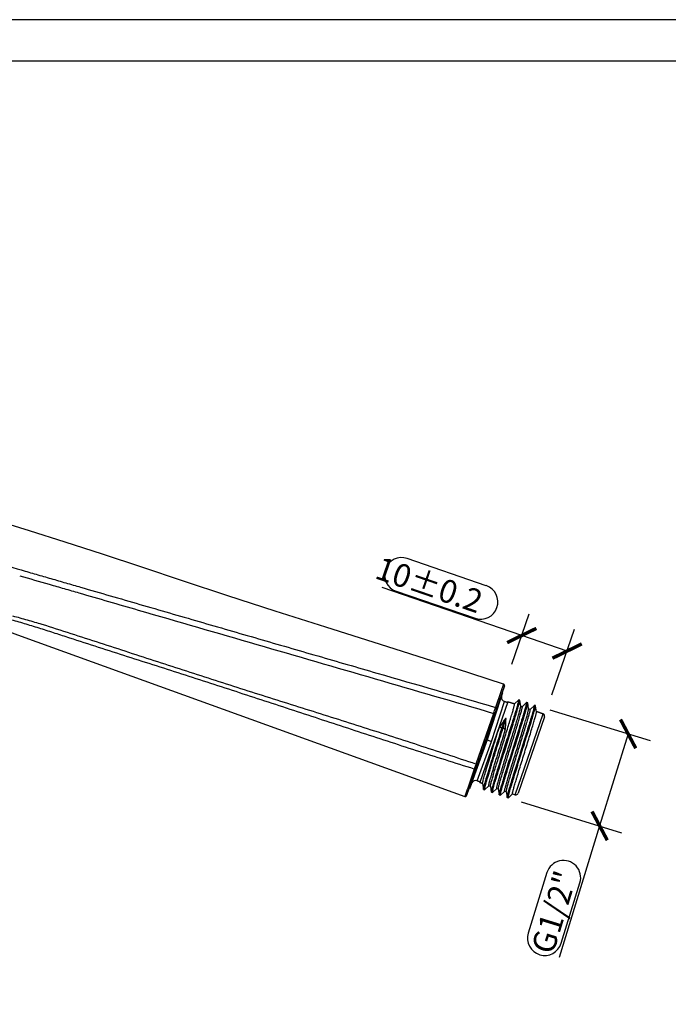
# Model space of a CAD drawing. Units: inches. Extents: x 0 to 742, y 0 to 525.
# Drawn here: x 281 to 422, y 311 to 525 of the extents above; entities that cross this region are included whole.
import ezdxf

# ---------------------------------------------------------------- set-up
doc = ezdxf.new("R2010")
doc.units = ezdxf.units.IN
doc.header["$MEASUREMENT"] = 0
doc.layers.get('Defpoints').update_dxf_attribs({"color": 251})
for name, color, linetype in [('PAE5078_BL4', 7, 'Continuous'), ('PJE5087_BL5', 7, 'Continuous'), ('PZE5169_BL2', 7, 'Continuous')]:
    doc.layers.add(name, color=color, linetype=linetype)
doc.styles.add('Text_Std', font='arial.ttf')
doc.dimstyles.new('Dim_Std', dxfattribs={"dimscale": 2.5, "dimtxt": 2, "dimasz": 2, "dimexe": 2, "dimexo": 2, "dimgap": 0.5, "dimtad": 1, "dimdec": 0, "dimzin": 0, "dimdsep": 46, "dimtxsty": 'Text_Std', "dimblk": 'ARCHTICK', "dimcen": 0.09, "dimclrd": 256, "dimclre": 256, "dimclrt": 256, "dimadec": 0, "dimazin": 0, "dimtfac": 1, "dimtdec": 0, "dimtmove": 2, "dimatfit": 3, "dimldrblk": 'CLOSEDBLANK', "dimfxl": 1, "dimtolj": 1, "dimtzin": 0, "dimlwd": -1, "dimlwe": -1, "dimarcsym": 1})

# ---------------------------------------------------------------- blocks, each defined once
blk = doc.blocks.new('_ArchTick')
at = {"color": 0, "linetype": 'ByBlock', "const_width": 0.15}
blk.add_lwpolyline([(-0.5, -0.5), (0.5, 0.5)], dxfattribs=at)
blk = doc.blocks.new('*D64')
at = {"layer": 'Defpoints', "color": 0, "linetype": 'Continuous', "transparency": 16777216}
for p in [(391.14, 376.54), (384.97, 356.54), (406.77, 349.81)]:
    blk.add_point(p, dxfattribs=at)
at = {"layer": 'PZE5169_BL2', "transparency": 16777216}
for p, q in [((395.92, 375.06), (417.72, 368.34)), ((412.95, 369.81), (406.77, 349.81)), ((389.75, 355.06), (411.55, 348.34)), ((406.77, 349.81), (397.96, 321.25))]:
    blk.add_line(p, q, dxfattribs=at)
at = {"layer": 'PZE5169_BL2', "linetype": 'Continuous', "transparency": 16777216, "xscale": 5, "yscale": 5, "zscale": 5}
for p, rotation in [((412.95, 369.81), 72.85145778959986), ((406.77, 349.81), 252.8514577895999)]:
    blk.add_blockref('_ArchTick', p, dxfattribs=dict(at, rotation=rotation))
at = {"layer": 'PZE5169_BL2', "linetype": 'Continuous', "transparency": 16777216, "insert": (397.18, 340.5), "char_height": 5, "attachment_point": 3, "rotation": 72.8515, "style": 'Text_Std'}
blk.add_mtext('\\A1;G1/2"', dxfattribs=at)
blk = doc.blocks.new('_ClosedBlank')
at = {"color": 0, "linetype": 'ByBlock', "lineweight": -2}
for p, q in [((-1, 0.167), (0, 0)), ((-1, 0.167), (-1, -0.167)), ((0, 0), (-1, -0.167))]:
    blk.add_line(p, q, dxfattribs=at)
blk = doc.blocks.new('*D65')
at = {"layer": 'Defpoints', "color": 0, "linetype": 'Continuous', "transparency": 16777216}
for p in [(399.7, 387.8), (386.08, 380.22), (394.78, 373.53)]:
    blk.add_point(p, dxfattribs=at)
at = {"layer": 'PZE5169_BL2', "transparency": 16777216}
for p, q in [((389.85, 391.19), (359.52, 401.64)), ((387.71, 384.95), (391.48, 395.92)), ((396.41, 378.26), (401.33, 392.53)), ((399.7, 387.8), (389.85, 391.19))]:
    blk.add_line(p, q, dxfattribs=at)
at = {"layer": 'PZE5169_BL2', "linetype": 'Continuous', "transparency": 16777216, "xscale": 5, "yscale": 5, "zscale": 5}
for p, rotation in [((389.85, 391.19), 160.9979343459005), ((399.7, 387.8), 340.9979343459004)]:
    blk.add_blockref('_ArchTick', p, dxfattribs=dict(at, rotation=rotation))
at = {"layer": 'PZE5169_BL2', "linetype": 'Continuous', "transparency": 16777216, "insert": (381.85, 400.67), "char_height": 5, "attachment_point": 3, "rotation": 340.9979, "style": 'Text_Std'}
blk.add_mtext('\\A1;10%%P0.2', dxfattribs=at)

msp = doc.modelspace()

# ---------------------------------------------------------------- linework, layer by layer
at = {"layer": 'Defpoints'}
for points in [[(0, 0), (742.5, 0), (742.5, 525), (0, 525)], [(736.25, 516), (6.25, 516), (6.25, 77.5), (736.25, 77.5)]]:
    msp.add_lwpolyline(points, close=True, dxfattribs=at)
at = {"layer": 'PAE5078_BL4', "linetype": 'Continuous'}
for p, q in [((382.14, 402.01), (364.99, 407.92)), ((362.55, 400.83), (379.7, 394.92)), ((281.93, 390.76), (377.49, 356.22)), ((386.08, 380.23), (377.87, 356.4)), ((385.32, 378.95), (384.15, 375.57)), ((385.89, 380.61), (385.32, 378.95)), ((383.72, 374.27), (379.91, 363.23)), ((379.54, 362.15), (378.04, 357.82)), ((378, 357.7), (377.49, 356.22)), ((378.04, 357.82), (378, 357.7))]:
    msp.add_line(p, q, dxfattribs=at)
for points in [[(385.89, 380.61), (372.13, 385.1), (359.19, 389.22), (347.28, 392.98), (336.28, 396.49), (326, 399.82), (316.38, 402.99), (307.33, 406), (298.79, 408.84), (290.68, 411.5), (282.95, 413.95), (275.59, 416.18)], [(256.95, 398.23), (257.26, 398.23), (259.07, 398.12), (260.8, 397.88), (262.5, 397.53), (264.21, 397.09), (265.94, 396.56), (267.72, 395.97), (269.56, 395.31), (271.47, 394.6), (273.45, 393.85), (275.49, 393.09), (277.58, 392.33), (279.72, 391.56), (281.93, 390.76)], [(386.08, 380.23), (386.09, 380.27), (386.1, 380.31), (386.09, 380.36), (386.09, 380.4), (386.07, 380.44), (386.05, 380.48), (386.02, 380.52), (385.99, 380.55), (385.96, 380.58), (385.92, 380.6), (385.89, 380.61)], [(377.49, 356.22), (377.52, 356.21), (377.56, 356.2), (377.61, 356.2), (377.65, 356.2), (377.69, 356.22), (377.73, 356.23), (377.77, 356.26), (377.8, 356.29), (377.83, 356.32), (377.86, 356.36), (377.87, 356.4)]]:
    msp.add_lwpolyline(points, dxfattribs=at)
for centre, radius, start, end in [((363.77, 404.37), 3.75, 70.9979, 250.9979), ((380.92, 398.47), 3.75, 250.9979, 70.9979), ((-104.77, 538.94), 515.49, 341.3709, 341.5235)]:
    msp.add_arc(centre, radius, start, end, dxfattribs=at)
for points, knots in [([(252.65, 411.59), (253.66, 411.51), (255.78, 411.31), (258.47, 410.97), (260.73, 410.6), (263.12, 410.15), (266.19, 409.49), (269.9, 408.57), (274.91, 407.22), (278.65, 406.13), (281.15, 405.42)], [0, 0, 0, 0, 0.104693, 0.218161, 0.278132, 0.340032, 0.468227, 0.599911, 0.733006, 1, 1, 1, 1]), ([(281.15, 405.42), (282.22, 405.11), (284.37, 404.49), (287.59, 403.55), (290.81, 402.62), (295.1, 401.37), (300.46, 399.82), (309.04, 397.33), (319.77, 394.22), (332.65, 390.49), (345.52, 386.75), (362.69, 381.77), (375.57, 378.05), (384.15, 375.57)], [0, 0, 0, 0, 0.031251, 0.062501, 0.093752, 0.125003, 0.187504, 0.250004, 0.375005, 0.500006, 0.625007, 0.750007, 1, 1, 1, 1]), ([(280.8, 404.17), (282.94, 403.55), (286.16, 402.62), (290.45, 401.38), (294.74, 400.14), (300.1, 398.58), (312.97, 394.85), (332.27, 389.25), (358, 381.79), (375.15, 376.79), (383.72, 374.27)], [0, 0, 0, 0, 0.062499, 0.09375, 0.125, 0.1875, 0.25, 0.500001, 0.750001, 1, 1, 1, 1]), ([(379.54, 362.15), (375.35, 363.46), (366.96, 366.14), (354.42, 370.24), (341.89, 374.37), (329.35, 378.48), (318.89, 381.87), (310.51, 384.56), (304.23, 386.58), (297.95, 388.6), (292.71, 390.29), (288.53, 391.65), (285.39, 392.67), (282.24, 393.64), (280.13, 394.24), (279.07, 394.54)], [0, 0, 0, 0, 0.12501, 0.250013, 0.375007, 0.500001, 0.625003, 0.687506, 0.75001, 0.812514, 0.875016, 0.906266, 0.937514, 0.96876, 1, 1, 1, 1]), ([(379.91, 363.23), (375.74, 364.62), (367.38, 367.37), (354.81, 371.41), (342.22, 375.38), (331.73, 378.69), (323.35, 381.37), (314.97, 384.08), (306.61, 386.81), (298.24, 389.54), (291.96, 391.57), (286.72, 393.26), (282.51, 394.52), (280.39, 395.1), (279.32, 395.38)], [0, 0, 0, 0, 0.124997, 0.249998, 0.375001, 0.500005, 0.562506, 0.625006, 0.750006, 0.812505, 0.875006, 0.937507, 0.968755, 1, 1, 1, 1]), ([(384.38, 375.28), (384.39, 375.31), (384.39, 375.37), (384.34, 375.46), (384.26, 375.53), (384.19, 375.56), (384.15, 375.57)], [0, 0, 0, 0, 0.203568, 0.437142, 0.70725, 1, 1, 1, 1]), ([(384, 374.18), (384, 374.18), (383.99, 374.18), (383.99, 374.18), (383.98, 374.18), (383.97, 374.19), (383.95, 374.19), (383.91, 374.2), (383.87, 374.22), (383.8, 374.24), (383.75, 374.26), (383.72, 374.27)], [0, 0, 0, 0, 0.004945, 0.019317, 0.043043, 0.075965, 0.167978, 0.291952, 0.443132, 0.615935, 1, 1, 1, 1]), ([(379.91, 363.23), (379.88, 363.13), (379.76, 362.77), (379.64, 362.41), (379.54, 362.15)], [0, 0, 0, 0, 0.26657, 1, 1, 1, 1]), ([(379.88, 362.22), (379.87, 362.2), (379.84, 362.16), (379.75, 362.13), (379.65, 362.12), (379.58, 362.14), (379.54, 362.15)], [0, 0, 0, 0, 0.190213, 0.419433, 0.69497, 1, 1, 1, 1]), ([(380.12, 363.18), (380.1, 363.18), (380.03, 363.19), (379.97, 363.21), (379.91, 363.23)], [0, 0, 0, 0, 0.21574, 1, 1, 1, 1]), ([(380.21, 363.19), (380.21, 363.18), (380.17, 363.17), (380.14, 363.17), (380.12, 363.18)], [0, 0, 0, 0, 0.330932, 1, 1, 1, 1])]:
    msp.add_open_spline(points, degree=3, knots=knots, dxfattribs=at)
at = {"layer": 'PJE5087_BL5', "linetype": 'Continuous'}
for p, q in [((385.67, 378.72), (385.39, 377.84)), ((385.67, 378.72), (385.57, 378.75)), ((386.81, 376.8), (380.76, 359.21)), ((385.26, 377.45), (382.37, 368.5)), ((383.31, 368.17), (386.1, 376.84)), ((385.14, 377.49), (385.26, 377.45)), ((385.17, 377.58), (385.29, 377.54)), ((385.2, 377.66), (385.32, 377.62)), ((385.29, 377.54), (385.26, 377.45)), ((385.39, 377.85), (385.27, 377.88)), ((385.39, 377.84), (385.27, 377.88)), ((385.32, 377.62), (385.29, 377.54)), ((385.36, 377.73), (385.32, 377.62)), ((385.39, 377.84), (385.36, 377.73)), ((385.39, 377.85), (385.39, 377.84)), ((386.75, 376.61), (386.1, 376.84)), ((386.1, 376.84), (386.75, 376.61)), ((388.26, 376.3), (386.81, 376.8)), ((386.81, 376.8), (388.26, 376.3)), ((389.19, 377.19), (388.25, 376.31)), ((389.21, 377.2), (389.19, 377.19)), ((389.42, 377.13), (389.21, 377.2)), ((389.43, 377.11), (389.42, 377.13)), ((389.63, 375.81), (389.43, 377.11)), ((390.9, 376.6), (389.97, 375.72)), ((391.14, 376.54), (390.92, 376.61)), ((389.62, 375.84), (389.97, 375.71)), ((389.97, 375.71), (389.63, 375.83)), ((391.15, 376.52), (391.14, 376.54)), ((391.34, 375.22), (391.15, 376.52)), ((391.33, 375.24), (391.69, 375.12)), ((391.69, 375.12), (391.35, 375.24)), ((392.62, 376.01), (391.68, 375.13)), ((392.85, 375.95), (392.64, 376.02)), ((392.86, 375.93), (392.85, 375.95)), ((393.06, 374.63), (392.86, 375.93)), ((393.05, 374.65), (394.47, 374.16)), ((394.47, 374.16), (393.06, 374.65)), ((384.16, 374.05), (383.98, 374.12)), ((386.45, 373.12), (386.31, 373.16)), ((388.42, 356.58), (394.47, 374.16)), ((394.78, 373.53), (389.05, 356.89)), ((383.32, 371.45), (383.08, 371.53)), ((384.92, 371.1), (385.62, 371.29)), ((385.62, 371.29), (385.84, 371.22)), ((385.84, 371.22), (386.28, 370.63)), ((382.37, 368.5), (378.95, 359.09)), ((380.19, 359.62), (383.31, 368.17)), ((382.37, 368.5), (383.31, 368.17)), ((380.56, 363.53), (380.35, 363.6)), ((380.82, 359.4), (380.19, 359.62)), ((380.19, 359.62), (380.82, 359.4)), ((378.49, 357.83), (378.38, 357.87)), ((378.8, 358.67), (378.49, 357.83)), ((378.67, 358.72), (378.8, 358.67)), ((378.67, 358.71), (378.8, 358.66)), ((378.89, 358.93), (378.76, 358.97)), ((378.92, 359.01), (378.79, 359.06)), ((378.83, 358.75), (378.8, 358.67)), ((378.8, 358.67), (378.8, 358.67)), ((378.8, 358.67), (378.8, 358.66)), ((378.96, 359.1), (378.82, 359.15)), ((378.88, 358.88), (378.83, 358.75)), ((379.02, 359.28), (378.88, 359.33)), ((378.89, 358.93), (378.88, 358.88)), ((378.92, 358.99), (378.89, 358.93)), ((378.93, 359.04), (378.92, 359.01)), ((378.92, 359.01), (378.92, 358.99)), ((381.34, 359.01), (380.76, 359.21)), ((380.76, 359.21), (381.33, 359.02)), ((381.33, 359.03), (381.53, 357.74)), ((381.54, 357.72), (381.76, 357.64)), ((381.77, 357.65), (381.76, 357.64)), ((381.77, 357.65), (382.71, 358.54)), ((382.7, 358.54), (383.04, 358.43)), ((383.05, 358.44), (383.24, 357.15)), ((383.49, 357.06), (384.43, 357.95)), ((384.42, 357.95), (384.76, 357.84)), ((384.76, 357.85), (384.96, 356.56)), ((385.2, 356.47), (386.14, 357.36)), ((386.13, 357.36), (386.49, 357.24)), ((383.25, 357.13), (383.24, 357.15)), ((383.25, 357.13), (383.47, 357.05)), ((384.97, 356.54), (384.96, 356.56)), ((384.96, 356.56), (384.96, 356.56)), ((384.97, 356.54), (385.19, 356.46)), ((386.48, 357.26), (386.67, 355.97)), ((386.68, 355.95), (386.67, 355.97)), ((386.9, 355.87), (386.68, 355.95)), ((387.85, 356.77), (386.9, 355.87)), ((387.85, 356.77), (388.42, 356.58)), ((395.32, 339.67), (391.26, 326.51)), ((398.43, 324.3), (402.49, 337.46))]:
    msp.add_line(p, q, dxfattribs=at)
for centre, radius, start, end in [((386.42, 377.78), 1, 169.4913, 250.9979), ((394.31, 373.69), 0.5, 340.9979, 70.9979), ((379.87, 358.68), 1, 70.9979, 152.62), ((386.4, 356.46), 7.9, 160.5207, 160.9432), ((388.58, 357.05), 0.5, 250.9979, 340.9979), ((398.9, 338.56), 3.75, 342.8515, 162.8515), ((394.85, 325.41), 3.75, 162.8515, 342.8515)]:
    msp.add_arc(centre, radius, start, end, dxfattribs=at)
for points, knots in [([(383.25, 357.22), (383.25, 357.27), (383.28, 357.42), (383.34, 357.67), (383.43, 358.01), (383.6, 358.61), (383.87, 359.55), (384.27, 360.87), (384.74, 362.41), (385.27, 364.11), (385.84, 365.93), (386.42, 367.78), (387, 369.62), (387.54, 371.37), (387.97, 372.74), (388.28, 373.75), (388.48, 374.43), (388.67, 375.04), (388.82, 375.59), (388.96, 376.05), (389.06, 376.45), (389.13, 376.72), (389.18, 376.9), (389.2, 377), (389.21, 377.08), (389.22, 377.14), (389.22, 377.18), (389.21, 377.2), (389.21, 377.2)], [0, 0, 0, 0, 0.0082, 0.020706, 0.037428, 0.058226, 0.111287, 0.178025, 0.256083, 0.3427, 0.434808, 0.529147, 0.622376, 0.711194, 0.792457, 0.829342, 0.863288, 0.893992, 0.921183, 0.944623, 0.964105, 0.979461, 0.98555, 0.990566, 0.994499, 0.997351, 0.999142, 1, 1, 1, 1]), ([(383.47, 357.05), (383.46, 357.06), (383.46, 357.08), (383.46, 357.12), (383.47, 357.18), (383.48, 357.26), (383.5, 357.37), (383.55, 357.56), (383.62, 357.85), (383.73, 358.26), (383.87, 358.75), (384.04, 359.31), (384.23, 359.95), (384.45, 360.66), (384.77, 361.71), (385.21, 363.14), (385.77, 364.94), (386.37, 366.83), (386.96, 368.73), (387.53, 370.56), (388.07, 372.27), (388.47, 373.58), (388.75, 374.53), (388.93, 375.13), (389.09, 375.67), (389.21, 376.12), (389.31, 376.49), (389.38, 376.75), (389.41, 376.91), (389.43, 377), (389.43, 377.06), (389.44, 377.1), (389.43, 377.11)], [0, 0, 0, 0, 0.000884, 0.00275, 0.005726, 0.009833, 0.015068, 0.021426, 0.037455, 0.057779, 0.082214, 0.110537, 0.142483, 0.177759, 0.216035, 0.300145, 0.391691, 0.487276, 0.583352, 0.676354, 0.762828, 0.839568, 0.87338, 0.903727, 0.930325, 0.952931, 0.971338, 0.985378, 0.990725, 0.994942, 0.998028, 1, 1, 1, 1]), ([(384.96, 356.56), (384.96, 356.58), (384.96, 356.62), (384.97, 356.72), (385.01, 356.91), (385.09, 357.2), (385.19, 357.58), (385.32, 358.04), (385.47, 358.58), (385.66, 359.19), (385.94, 360.14), (386.34, 361.45), (386.87, 363.16), (387.45, 364.99), (388.04, 366.88), (388.63, 368.76), (389.19, 370.56), (389.63, 371.98), (389.95, 373.03), (390.17, 373.73), (390.36, 374.37), (390.52, 374.93), (390.66, 375.42), (390.77, 375.82), (390.84, 376.11), (390.89, 376.3), (390.91, 376.4), (390.93, 376.49), (390.93, 376.55), (390.93, 376.59), (390.93, 376.61), (390.92, 376.61)], [0, 0, 0, 0, 0.002183, 0.005479, 0.01544, 0.029846, 0.048579, 0.071469, 0.098312, 0.128857, 0.162825, 0.239748, 0.326246, 0.419128, 0.51497, 0.610235, 0.701409, 0.785128, 0.823215, 0.858308, 0.890085, 0.918252, 0.942551, 0.96276, 0.978695, 0.985017, 0.990223, 0.994305, 0.997264, 0.99912, 1, 1, 1, 1]), ([(390.92, 376.61), (390.92, 376.61), (390.91, 376.61), (390.91, 376.61), (390.9, 376.6)], [0, 0, 0, 0, 0.180071, 1, 1, 1, 1]), ([(383.05, 358.55), (383.06, 358.6), (383.09, 358.75), (383.18, 359.12), (383.35, 359.77), (383.63, 360.73), (383.98, 361.92), (384.4, 363.3), (384.87, 364.81), (385.37, 366.42), (385.87, 368.05), (386.37, 369.66), (386.84, 371.2), (387.21, 372.4), (387.48, 373.29), (387.65, 373.88), (387.81, 374.41), (387.94, 374.89), (388.06, 375.3), (388.15, 375.64), (388.21, 375.91), (388.25, 376.09), (388.27, 376.2), (388.27, 376.25), (388.27, 376.28), (388.26, 376.3), (388.26, 376.3)], [0, 0, 0, 0, 0.009583, 0.02336, 0.063042, 0.117725, 0.185528, 0.264109, 0.350746, 0.442437, 0.536006, 0.628208, 0.715848, 0.795891, 0.832183, 0.865562, 0.89574, 0.922455, 0.945477, 0.96461, 0.979693, 0.990608, 0.994482, 0.9973, 0.999091, 1, 1, 1, 1]), ([(384.42, 357.95), (384.41, 357.96), (384.41, 357.97), (384.41, 358.01), (384.41, 358.06), (384.43, 358.17), (384.46, 358.35), (384.53, 358.62), (384.62, 358.96), (384.73, 359.37), (384.87, 359.84), (385.02, 360.38), (385.2, 360.97), (385.47, 361.86), (385.83, 363.06), (386.31, 364.59), (386.8, 366.21), (387.31, 367.84), (387.81, 369.45), (388.27, 370.96), (388.69, 372.34), (389.05, 373.53), (389.32, 374.49), (389.5, 375.13), (389.59, 375.51), (389.62, 375.65), (389.62, 375.71)], [0, 0, 0, 0, 0.000909, 0.0027, 0.005518, 0.009392, 0.020307, 0.03539, 0.054523, 0.077545, 0.10426, 0.134438, 0.167817, 0.204109, 0.284152, 0.371792, 0.463994, 0.557563, 0.649254, 0.735891, 0.814472, 0.882275, 0.936958, 0.97664, 0.990417, 1, 1, 1, 1]), ([(384.77, 357.95), (384.78, 358.01), (384.8, 358.16), (384.89, 358.53), (385.07, 359.18), (385.34, 360.14), (385.7, 361.33), (386.12, 362.71), (386.58, 364.22), (387.08, 365.83), (387.59, 367.46), (388.09, 369.07), (388.56, 370.61), (388.93, 371.81), (389.19, 372.7), (389.37, 373.29), (389.52, 373.82), (389.66, 374.3), (389.77, 374.71), (389.86, 375.05), (389.93, 375.32), (389.97, 375.5), (389.98, 375.61), (389.99, 375.66), (389.99, 375.69), (389.98, 375.71), (389.97, 375.71)], [0, 0, 0, 0, 0.009583, 0.02336, 0.063042, 0.117725, 0.185528, 0.264109, 0.350746, 0.442437, 0.536006, 0.628208, 0.715848, 0.795891, 0.832183, 0.865562, 0.89574, 0.922455, 0.945477, 0.96461, 0.979693, 0.990608, 0.994482, 0.9973, 0.999091, 1, 1, 1, 1]), ([(385.19, 356.46), (385.18, 356.47), (385.17, 356.49), (385.17, 356.53), (385.18, 356.59), (385.2, 356.67), (385.22, 356.78), (385.26, 356.97), (385.34, 357.26), (385.45, 357.67), (385.59, 358.16), (385.76, 358.72), (385.95, 359.36), (386.16, 360.07), (386.48, 361.12), (386.92, 362.55), (387.49, 364.35), (388.08, 366.24), (388.68, 368.14), (389.25, 369.97), (389.78, 371.68), (390.18, 372.99), (390.47, 373.94), (390.65, 374.54), (390.8, 375.08), (390.93, 375.53), (391.03, 375.9), (391.09, 376.16), (391.13, 376.32), (391.14, 376.41), (391.15, 376.47), (391.15, 376.51), (391.15, 376.52)], [0, 0, 0, 0, 0.000883, 0.00275, 0.005726, 0.009832, 0.015068, 0.021427, 0.037454, 0.057779, 0.082214, 0.110536, 0.142483, 0.177758, 0.216035, 0.300144, 0.39169, 0.487276, 0.583352, 0.676353, 0.762828, 0.839567, 0.87338, 0.903725, 0.930325, 0.95293, 0.971337, 0.985378, 0.990724, 0.994941, 0.998027, 1, 1, 1, 1]), ([(386.13, 357.36), (386.13, 357.37), (386.12, 357.38), (386.12, 357.42), (386.13, 357.47), (386.14, 357.58), (386.18, 357.76), (386.25, 358.03), (386.34, 358.37), (386.45, 358.78), (386.58, 359.25), (386.74, 359.79), (386.92, 360.38), (387.18, 361.27), (387.55, 362.47), (388.02, 364), (388.52, 365.62), (389.03, 367.25), (389.52, 368.85), (389.99, 370.37), (390.41, 371.75), (390.76, 372.94), (391.04, 373.9), (391.21, 374.54), (391.3, 374.92), (391.33, 375.06), (391.34, 375.12)], [0, 0, 0, 0, 0.000909, 0.0027, 0.005518, 0.009392, 0.020307, 0.03539, 0.054523, 0.077545, 0.10426, 0.134438, 0.167817, 0.204109, 0.284152, 0.371792, 0.463994, 0.557563, 0.649254, 0.735891, 0.814472, 0.882275, 0.936958, 0.97664, 0.990417, 1, 1, 1, 1]), ([(386.48, 357.36), (386.49, 357.42), (386.52, 357.56), (386.61, 357.94), (386.78, 358.59), (387.06, 359.55), (387.41, 360.74), (387.83, 362.12), (388.3, 363.63), (388.8, 365.24), (389.3, 366.87), (389.8, 368.48), (390.27, 370.02), (390.64, 371.22), (390.91, 372.11), (391.08, 372.7), (391.24, 373.23), (391.37, 373.71), (391.49, 374.12), (391.58, 374.46), (391.64, 374.73), (391.68, 374.91), (391.7, 375.02), (391.7, 375.07), (391.7, 375.1), (391.69, 375.12), (391.69, 375.12)], [0, 0, 0, 0, 0.009583, 0.02336, 0.063042, 0.117725, 0.185528, 0.264109, 0.350746, 0.442437, 0.536006, 0.628208, 0.715848, 0.795891, 0.832183, 0.865562, 0.89574, 0.922455, 0.945477, 0.96461, 0.979693, 0.990608, 0.994482, 0.9973, 0.999091, 1, 1, 1, 1]), ([(386.67, 355.99), (386.67, 356.03), (386.69, 356.15), (386.74, 356.36), (386.82, 356.67), (386.92, 357.06), (387.05, 357.53), (387.28, 358.3), (387.62, 359.43), (388.09, 360.96), (388.62, 362.67), (389.19, 364.49), (389.78, 366.38), (390.37, 368.24), (390.93, 370.03), (391.36, 371.44), (391.68, 372.47), (391.89, 373.17), (392.08, 373.8), (392.24, 374.36), (392.38, 374.84), (392.49, 375.24), (392.56, 375.53), (392.6, 375.71), (392.63, 375.82), (392.64, 375.9), (392.65, 375.96), (392.65, 376), (392.64, 376.02), (392.64, 376.02)], [0, 0, 0, 0, 0.006209, 0.016864, 0.031903, 0.0512, 0.074585, 0.101846, 0.166973, 0.244211, 0.330746, 0.423421, 0.518854, 0.613563, 0.704093, 0.78714, 0.824896, 0.859675, 0.891157, 0.919057, 0.94312, 0.963129, 0.978906, 0.985163, 0.990316, 0.994359, 0.997288, 0.999126, 1, 1, 1, 1]), ([(386.9, 355.87), (386.89, 355.87), (386.89, 355.9), (386.89, 355.93), (386.9, 355.99), (386.91, 356.07), (386.93, 356.18), (386.97, 356.35), (387.04, 356.63), (387.15, 357.02), (387.28, 357.49), (387.44, 358.03), (387.62, 358.64), (387.83, 359.32), (388.14, 360.33), (388.56, 361.7), (389.11, 363.45), (389.68, 365.28), (390.26, 367.14), (390.83, 368.95), (391.36, 370.65), (391.84, 372.19), (392.23, 373.51), (392.51, 374.45), (392.68, 375.06), (392.77, 375.4), (392.83, 375.66), (392.85, 375.8), (392.86, 375.86)], [0, 0, 0, 0, 0.000857, 0.002646, 0.005494, 0.009422, 0.014431, 0.020512, 0.035848, 0.055304, 0.078715, 0.105872, 0.136539, 0.170445, 0.207288, 0.288465, 0.377201, 0.470359, 0.564645, 0.656726, 0.743345, 0.821442, 0.888257, 0.941434, 0.962304, 0.979108, 0.991703, 1, 1, 1, 1]), ([(387.85, 356.77), (387.84, 356.77), (387.84, 356.79), (387.84, 356.83), (387.84, 356.88), (387.86, 356.99), (387.89, 357.17), (387.96, 357.44), (388.05, 357.78), (388.16, 358.19), (388.3, 358.66), (388.46, 359.2), (388.63, 359.79), (388.9, 360.67), (389.26, 361.88), (389.74, 363.41), (390.23, 365.02), (390.74, 366.66), (391.24, 368.26), (391.7, 369.78), (392.12, 371.16), (392.48, 372.35), (392.75, 373.31), (392.93, 373.95), (393.02, 374.33), (393.05, 374.47), (393.05, 374.53)], [0, 0, 0, 0, 0.000909, 0.0027, 0.005518, 0.009392, 0.020307, 0.03539, 0.054523, 0.077545, 0.10426, 0.134438, 0.167817, 0.204109, 0.284152, 0.371792, 0.463994, 0.557563, 0.649254, 0.735891, 0.814472, 0.882275, 0.936958, 0.97664, 0.990417, 1, 1, 1, 1]), ([(389.62, 375.71), (389.63, 375.73), (389.63, 375.77), (389.63, 375.8), (389.63, 375.81)], [0, 0, 0, 0, 0.603115, 1, 1, 1, 1]), ([(391.34, 375.12), (391.34, 375.14), (391.34, 375.18), (391.35, 375.21), (391.34, 375.22)], [0, 0, 0, 0, 0.603115, 1, 1, 1, 1]), ([(392.64, 376.02), (392.64, 376.02), (392.63, 376.02), (392.62, 376.02), (392.62, 376.01)], [0, 0, 0, 0, 0.179973, 1, 1, 1, 1]), ([(392.86, 375.86), (392.86, 375.86), (392.86, 375.89), (392.87, 375.91), (392.86, 375.93)], [0, 0, 0, 0, 0.320892, 1, 1, 1, 1]), ([(393.05, 374.53), (393.06, 374.55), (393.06, 374.59), (393.06, 374.62), (393.06, 374.63)], [0, 0, 0, 0, 0.603115, 1, 1, 1, 1]), ([(386.31, 373.16), (386.2, 373), (385.72, 372.33), (385.26, 371.63), (384.92, 371.1)], [0, 0, 0, 0, 0.234798, 1, 1, 1, 1]), ([(385.62, 371.29), (385.69, 371.47), (385.92, 372.1), (386.14, 372.72), (386.31, 373.16)], [0, 0, 0, 0, 0.287365, 1, 1, 1, 1]), ([(385.84, 371.22), (385.9, 371.4), (386.1, 372.03), (386.31, 372.66), (386.45, 373.12)], [0, 0, 0, 0, 0.287365, 1, 1, 1, 1]), ([(386.28, 370.63), (386.3, 370.85), (386.36, 371.68), (386.42, 372.51), (386.45, 373.12)], [0, 0, 0, 0, 0.263954, 1, 1, 1, 1]), ([(381.33, 359.03), (381.33, 359.05), (381.33, 359.1), (381.34, 359.18), (381.37, 359.29), (381.41, 359.49), (381.49, 359.82), (381.62, 360.3), (381.79, 360.87), (381.98, 361.55), (382.21, 362.31), (382.56, 363.46), (383.04, 365.04), (383.66, 367.03), (384.29, 369.07), (384.71, 370.43), (384.92, 371.1)], [0, 0, 0, 0, 0.004063, 0.010551, 0.01949, 0.030866, 0.060799, 0.099972, 0.147861, 0.203819, 0.267083, 0.336791, 0.491651, 0.659962, 0.832544, 1, 1, 1, 1]), ([(381.53, 357.74), (381.53, 357.76), (381.53, 357.8), (381.54, 357.89), (381.57, 358.01), (381.6, 358.17), (381.65, 358.35), (381.73, 358.66), (381.86, 359.13), (382.05, 359.78), (382.27, 360.53), (382.53, 361.38), (382.82, 362.33), (383.13, 363.34), (383.59, 364.8), (384.18, 366.7), (384.9, 369), (385.39, 370.54), (385.62, 371.29)], [0, 0, 0, 0, 0.003764, 0.009978, 0.018671, 0.029826, 0.043411, 0.059386, 0.098276, 0.145975, 0.201828, 0.265069, 0.334829, 0.410148, 0.48999, 0.65879, 0.831959, 1, 1, 1, 1]), ([(381.76, 357.64), (381.75, 357.65), (381.74, 357.68), (381.75, 357.74), (381.76, 357.84), (381.79, 357.97), (381.83, 358.13), (381.88, 358.33), (381.94, 358.57), (382.05, 358.94), (382.2, 359.49), (382.42, 360.24), (382.68, 361.09), (382.97, 362.03), (383.29, 363.06), (383.63, 364.16), (383.99, 365.3), (384.48, 366.88), (385.1, 368.86), (385.6, 370.44), (385.84, 371.22)], [0, 0, 0, 0, 0.001822, 0.006034, 0.012843, 0.022268, 0.034285, 0.048857, 0.065938, 0.085464, 0.13157, 0.18651, 0.249488, 0.319589, 0.395794, 0.476993, 0.562004, 0.64959, 0.827361, 1, 1, 1, 1]), ([(382.7, 358.54), (382.7, 358.55), (382.69, 358.58), (382.69, 358.63), (382.7, 358.72), (382.73, 358.83), (382.76, 358.98), (382.82, 359.24), (382.93, 359.64), (383.08, 360.19), (383.28, 360.86), (383.5, 361.61), (383.75, 362.46), (384.03, 363.37), (384.44, 364.7), (384.98, 366.43), (385.63, 368.53), (386.06, 369.94), (386.28, 370.63)], [0, 0, 0, 0, 0.001928, 0.006185, 0.013022, 0.022464, 0.034492, 0.049074, 0.085688, 0.131792, 0.186726, 0.249692, 0.319778, 0.395963, 0.477141, 0.64969, 0.827411, 1, 1, 1, 1]), ([(381.54, 357.72), (381.54, 357.72), (381.53, 357.72), (381.53, 357.73), (381.53, 357.74)], [0, 0, 0, 0, 0.179966, 1, 1, 1, 1]), ([(383.05, 358.44), (383.05, 358.46), (383.05, 358.49), (383.05, 358.53), (383.05, 358.55)], [0, 0, 0, 0, 0.396885, 1, 1, 1, 1]), ([(384.76, 357.85), (384.76, 357.87), (384.76, 357.9), (384.77, 357.93), (384.77, 357.95)], [0, 0, 0, 0, 0.396885, 1, 1, 1, 1]), ([(386.48, 357.26), (386.48, 357.28), (386.48, 357.31), (386.48, 357.34), (386.48, 357.36)], [0, 0, 0, 0, 0.396885, 1, 1, 1, 1]), ([(383.24, 357.15), (383.24, 357.15), (383.24, 357.18), (383.24, 357.2), (383.25, 357.22)], [0, 0, 0, 0, 0.18185, 1, 1, 1, 1]), ([(383.49, 357.06), (383.49, 357.06), (383.48, 357.06), (383.47, 357.05), (383.47, 357.05)], [0, 0, 0, 0, 0.345978, 1, 1, 1, 1]), ([(385.2, 356.47), (385.2, 356.47), (385.2, 356.47), (385.19, 356.46), (385.19, 356.46)], [0, 0, 0, 0, 0.345752, 1, 1, 1, 1])]:
    msp.add_open_spline(points, degree=3, knots=knots, dxfattribs=at)
msp.add_open_spline([(386.67, 355.97), (386.67, 355.97), (386.67, 355.98), (386.67, 355.99)], degree=3, dxfattribs=at)

# ---------------------------------------------------------------- dimensions: what is measured, and where the dimension line sits
at = {"layer": 'PZE5169_BL2', "linetype": 'Continuous'}
for base, p1, p2, angle, text, picture, middle in [((399.7, 387.8), (386.08, 380.22), (394.78, 373.53), 340.9979, '<>%%P0.2', '*D65', (370.24, 397.94)), ((406.77, 349.81), (391.14, 376.54), (384.97, 356.54), 252.8515, 'G1/2"', '*D64', (400.82, 330.53))]:
    dim = msp.add_linear_dim(base=base, p1=p1, p2=p2, angle=angle, text=text, dimstyle='Dim_Std', override={"dimtmove": 0}, dxfattribs=at)
    dim.commit()
    dim.dimension.update_dxf_attribs({"geometry": picture, "text_midpoint": middle, "dimtype": 160})

doc.saveas('drawing.dxf')
